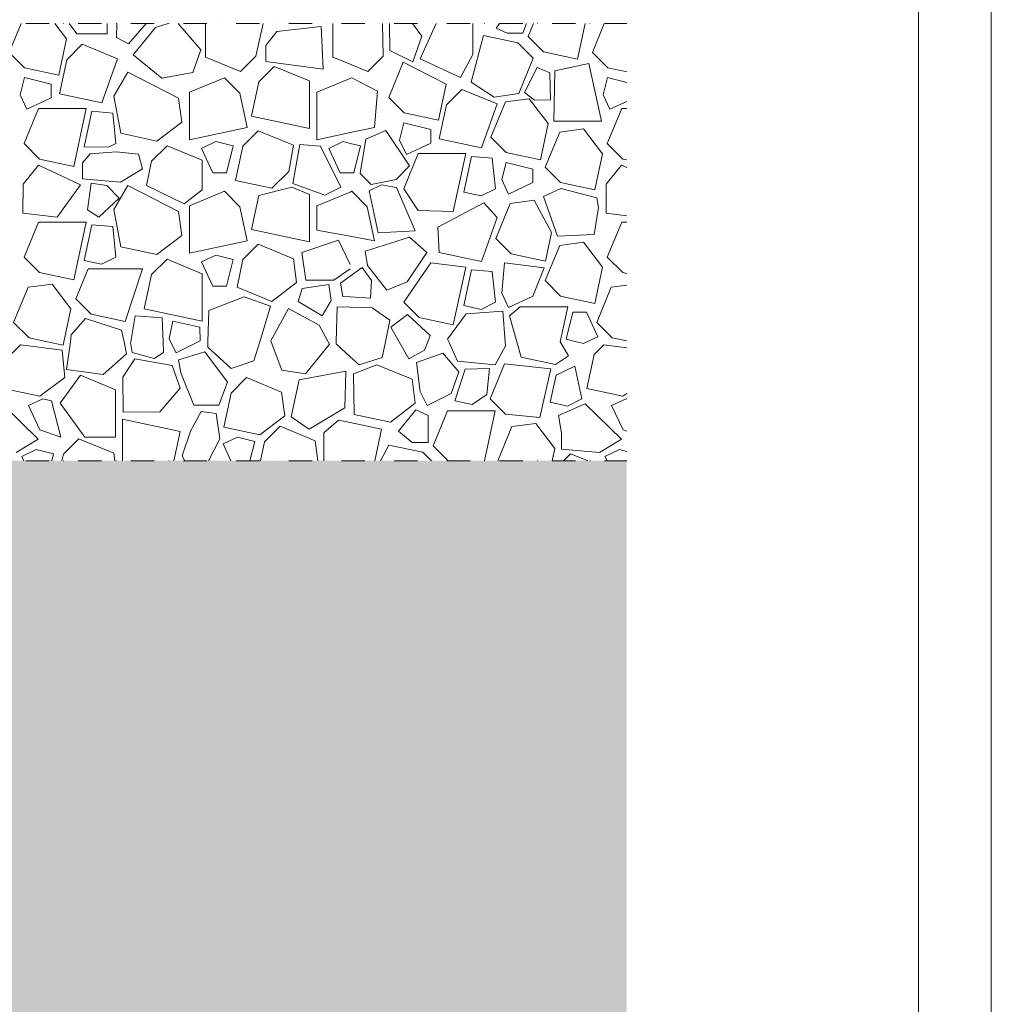
# Model space of a CAD drawing. Units: millimetres. Extents: x 3070 to 13810, y -8330 to -1430.
# Drawn here: x 5373 to 6040, y -7655 to -6979 of the extents above; entities that cross this region are included whole.
import ezdxf

# ---------------------------------------------------------------- set-up
doc = ezdxf.new("R2010")
doc.units = ezdxf.units.MM
doc.header["$MEASUREMENT"] = 0
doc.linetypes.add('Pontvonalas', pattern=[36, 16, -10, 0, -10])
doc.linetypes.add('Tripla szaggatott', pattern=[209.361107, 52.916665, -21.166666, 14.111111, -21.166666, 50, -50])
for name, color, linetype in [('...kitöltés', 7, 'Continuous'), ('e_Jel - rétegrend', 7, 'Continuous'), ('e_vazkitoltes', 7, 'Continuous')]:
    doc.layers.add(name, color=color, linetype=linetype)

# ---------------------------------------------------------------- blocks, each defined once
blk = doc.blocks.new('*X15')
at = {"layer": 'e_vazkitoltes', "color": 251, "linetype": 'Continuous', "lineweight": 0, "true_color": 0x5f5f5f}
for p, q in [((5374.28, -6981.69), (5366.13, -7001.49)), ((5405.43, -6992.3), (5397.36, -6981.69)), ((5407.29, -6981.69), (5412.52, -6988.89)), ((5433.45, -6988.89), (5433.45, -6981.69)), ((5440, -6981.69), (5439.66, -6991.36)), ((5447.99, -6995.61), (5460.11, -6981.69)), ((5475.17, -6981.69), (5466.4, -6984.54)), ((5497.55, -6999.7), (5482.11, -6981.69)), ((5500.8, -6981.69), (5500.8, -7004.81)), ((5535.44, -7004.17), (5540.25, -6981.69)), ((5580.1, -6983.66), (5549.84, -6987.29)), ((5581.54, -7013.01), (5580.1, -6983.66)), ((5588.14, -6981.69), (5588.14, -7004.81)), ((5622.78, -7004.17), (5622.14, -6981.69)), ((5627.01, -6981.69), (5627.32, -7000.31)), ((5649.1, -6990.38), (5642.72, -6981.69)), ((5659.05, -6981.69), (5647.95, -7005.89)), ((5684.26, -7003.06), (5684.26, -6981.69)), ((5702.42, -6981.69), (5700.13, -6984.84)), ((5718.53, -6988.32), (5720.96, -6981.69)), ((5725.67, -6981.69), (5722.01, -6990.58)), ((5756.01, -7006.16), (5761.25, -6981.69)), ((5774.28, -6981.69), (5766.13, -7001.49)), ((5412.52, -6988.89), (5433.45, -6988.89)), ((5466.4, -6984.54), (5451.28, -7003.13)), ((5549.84, -6987.29), (5542.14, -6996.78)), ((5642.93, -7007.97), (5649.1, -6990.38)), ((5691.57, -6990.01), (5683.07, -7021.89)), ((5691.57, -6990.01), (5683.07, -7021.89)), ((5715, -6995.03), (5691.57, -6990.01)), ((5715, -6995.03), (5691.57, -6990.01)), ((5700.13, -6984.84), (5707.62, -6988.32)), ((5707.62, -6988.32), (5718.53, -6988.32)), ((5400.13, -7017.07), (5405.43, -6992.3)), ((5416.3, -6995.98), (5405.75, -7006.54)), ((5440.39, -7005.9), (5416.3, -6995.98)), ((5439.66, -6991.36), (5447.99, -6995.61)), ((5542.14, -6996.78), (5542.14, -7007.69)), ((5725.56, -7005.59), (5715, -6995.03)), ((5725.56, -7005.59), (5715, -6995.03)), ((5722.01, -6990.58), (5732.57, -7001.14)), ((5366.13, -7001.49), (5376.69, -7012.05)), ((5451.28, -7003.13), (5470.94, -7019.12)), ((5492.08, -7015.3), (5497.55, -6999.7)), ((5627.32, -7000.31), (5642.93, -7007.97)), ((5675.76, -7018.64), (5684.26, -7003.06)), ((5732.57, -7001.14), (5756.01, -7006.16)), ((5766.13, -7001.49), (5776.69, -7012.05)), ((5405.75, -7006.54), (5400.72, -7029.98)), ((5429.64, -7036.17), (5440.39, -7005.9)), ((5500.8, -7004.81), (5524.88, -7014.73)), ((5524.88, -7014.73), (5535.44, -7004.17)), ((5542.14, -7007.69), (5581.54, -7013.01)), ((5588.14, -7004.81), (5600, -7009.7)), ((5600, -7009.7), (5612.22, -7014.73)), ((5612.22, -7014.73), (5622.78, -7004.17)), ((5636.43, -7008.34), (5626.52, -7032.42)), ((5665.82, -7023.23), (5636.43, -7008.34)), ((5647.95, -7005.89), (5675.76, -7018.64)), ((5715.65, -7029.67), (5725.56, -7005.59)), ((5715.65, -7029.67), (5725.56, -7005.59)), ((5763.81, -7009.04), (5740.38, -7014.07)), ((5772.31, -7048.71), (5763.81, -7009.04)), ((5376.69, -7012.05), (5400.13, -7017.07)), ((5447.61, -7015), (5438, -7031.48)), ((5482.38, -7032.92), (5447.61, -7015)), ((5470.94, -7019.12), (5492.08, -7015.3)), ((5547.95, -7011.17), (5537.39, -7021.73)), ((5572.03, -7021.09), (5547.95, -7011.17)), ((5728.33, -7011.87), (5719.58, -7029.03)), ((5736.9, -7015.61), (5728.33, -7011.87)), ((5737.37, -7034.05), (5736.9, -7015.61)), ((5740.38, -7014.07), (5739.73, -7048.71)), ((5776.69, -7012.05), (5789.78, -7014.86)), ((5376.55, -7018.83), (5373.59, -7030.69)), ((5394.92, -7023.42), (5376.55, -7018.83)), ((5394.92, -7032.77), (5394.92, -7023.42)), ((5513.9, -7018.98), (5489.82, -7028.9)), ((5524.46, -7029.54), (5513.9, -7018.98)), ((5537.39, -7021.73), (5532.37, -7045.17)), ((5572.03, -7053.67), (5572.03, -7021.09)), ((5600, -7019.49), (5577.16, -7028.9)), ((5601.24, -7018.98), (5600, -7019.49)), ((5618.78, -7028.05), (5601.24, -7018.98)), ((5660.51, -7048), (5665.82, -7023.23)), ((5683.07, -7021.89), (5698.88, -7032.27)), ((5683.07, -7021.89), (5698.88, -7032.27)), ((5776.55, -7018.83), (5773.59, -7030.69)), ((5789.78, -7022.14), (5776.55, -7018.83)), ((5373.59, -7030.69), (5378.2, -7040.57)), ((5400.72, -7029.98), (5429.64, -7036.17)), ((5489.82, -7028.9), (5489.82, -7061.48)), ((5529.48, -7052.98), (5524.46, -7029.54)), ((5577.16, -7028.9), (5577.16, -7061.48)), ((5616.83, -7052.98), (5618.78, -7028.05)), ((5676.69, -7026.91), (5666.13, -7037.47)), ((5700.77, -7036.83), (5676.69, -7026.91)), ((5698.88, -7032.27), (5715.65, -7029.67)), ((5698.88, -7032.27), (5715.65, -7029.67)), ((5719.58, -7029.03), (5726.47, -7034.33)), ((5773.59, -7030.69), (5778.2, -7040.57)), ((5378.2, -7040.57), (5394.92, -7032.77)), ((5438, -7031.48), (5442.72, -7057)), ((5484.6, -7049.3), (5482.38, -7032.92)), ((5626.52, -7032.42), (5637.08, -7042.98)), ((5666.13, -7037.47), (5661.11, -7060.91)), ((5690.02, -7067.1), (5700.77, -7036.83)), ((5706.47, -7035.52), (5696.55, -7059.6)), ((5722.85, -7033.31), (5706.47, -7035.52)), ((5735.86, -7050.41), (5722.85, -7033.31)), ((5726.47, -7034.33), (5737.37, -7034.05)), ((5778.2, -7040.57), (5789.78, -7035.17)), ((5386.31, -7040.03), (5376.4, -7064.11)), ((5418.89, -7040.03), (5386.31, -7040.03)), ((5410.39, -7079.69), (5418.89, -7040.03)), ((5422.94, -7041.91), (5417.57, -7066.4)), ((5437.16, -7043.12), (5422.94, -7041.91)), ((5439.26, -7064.12), (5437.16, -7043.12)), ((5637.08, -7042.98), (5660.51, -7048)), ((5786.31, -7040.03), (5776.4, -7064.11)), ((5789.78, -7040.03), (5786.31, -7040.03)), ((5467.49, -7062.31), (5484.6, -7049.3)), ((5532.37, -7045.17), (5572.03, -7053.67)), ((5636.94, -7049.76), (5633.97, -7061.62)), ((5655.3, -7054.35), (5636.94, -7049.76)), ((5730.55, -7075.19), (5735.86, -7050.41)), ((5739.73, -7048.71), (5772.31, -7048.71)), ((5442.72, -7057), (5467.49, -7062.31)), ((5489.82, -7061.48), (5529.48, -7052.98)), ((5537.04, -7055.29), (5526.48, -7065.85)), ((5561.12, -7065.21), (5537.04, -7055.29)), ((5577.16, -7061.48), (5600, -7056.58)), ((5600, -7056.58), (5616.83, -7052.98)), ((5624.52, -7055.06), (5610.74, -7060.95)), ((5640.72, -7079.4), (5624.52, -7055.06)), ((5655.3, -7063.7), (5655.3, -7054.35)), ((5743.76, -7056.15), (5733.84, -7080.23)), ((5760.14, -7053.93), (5743.76, -7056.15)), ((5773.15, -7071.03), (5760.14, -7053.93)), ((5376.4, -7064.11), (5386.96, -7074.67)), ((5434.27, -7066.62), (5439.26, -7064.12)), ((5507.84, -7062.75), (5497.95, -7067.36)), ((5507.84, -7062.75), (5497.95, -7067.36)), ((5519.7, -7065.71), (5507.84, -7062.75)), ((5519.7, -7065.71), (5507.84, -7062.75)), ((5565.49, -7064.66), (5560.79, -7091.56)), ((5579.79, -7065.96), (5565.49, -7064.66)), ((5595.18, -7062.75), (5585.3, -7067.36)), ((5600, -7063.96), (5595.18, -7062.75)), ((5607.04, -7065.71), (5600, -7063.96)), ((5610.74, -7060.95), (5606.89, -7084.65)), ((5633.97, -7061.62), (5638.58, -7071.5)), ((5638.58, -7071.5), (5655.3, -7063.7)), ((5661.11, -7060.91), (5690.02, -7067.1)), ((5696.55, -7059.6), (5707.11, -7070.16)), ((5776.4, -7064.11), (5786.96, -7074.67)), ((5421.66, -7071.02), (5416.52, -7077.35)), ((5417.57, -7066.4), (5434.27, -7066.62)), ((5439.52, -7069.83), (5421.66, -7071.02)), ((5454.83, -7071.44), (5439.52, -7069.83)), ((5457.58, -7081.45), (5454.83, -7071.44)), ((5474.42, -7065.56), (5463.86, -7076.12)), ((5498.5, -7075.48), (5474.42, -7065.56)), ((5497.95, -7067.36), (5505.76, -7084.08)), ((5497.95, -7067.36), (5505.76, -7084.08)), ((5515.11, -7084.08), (5519.7, -7065.71)), ((5515.11, -7084.08), (5519.7, -7065.71)), ((5526.48, -7065.85), (5521.46, -7089.29)), ((5557.98, -7083.24), (5561.12, -7065.21)), ((5593.69, -7093.97), (5579.79, -7065.96)), ((5585.3, -7067.36), (5593.1, -7084.08)), ((5602.45, -7084.08), (5607.04, -7065.71)), ((5646.7, -7070.96), (5636.78, -7095.04)), ((5679.28, -7070.96), (5646.7, -7070.96)), ((5670.78, -7110.62), (5679.28, -7070.96)), ((5707.11, -7070.16), (5730.55, -7075.19)), ((5767.84, -7095.81), (5773.15, -7071.03)), ((5386.96, -7074.67), (5410.39, -7079.69)), ((5416.52, -7077.35), (5416.52, -7088.26)), ((5463.86, -7076.12), (5460.28, -7092.8)), ((5498.5, -7095.89), (5498.5, -7075.48)), ((5683.32, -7072.84), (5677.96, -7097.33)), ((5697.54, -7074.04), (5683.32, -7072.84)), ((5699.64, -7095.04), (5697.54, -7074.04)), ((5706.97, -7076.94), (5704.01, -7088.8)), ((5725.34, -7081.53), (5706.97, -7076.94)), ((5786.96, -7074.67), (5789.78, -7075.27)), ((5386.2, -7078.84), (5375.64, -7092.01)), ((5394.82, -7082.86), (5386.2, -7078.84)), ((5415.16, -7092.35), (5394.82, -7082.86)), ((5442.48, -7090.5), (5457.58, -7081.45)), ((5505.76, -7084.08), (5515.11, -7084.08)), ((5505.76, -7084.08), (5515.11, -7084.08)), ((5546.23, -7094.6), (5557.98, -7083.24)), ((5593.1, -7084.08), (5600, -7084.08)), ((5600, -7084.08), (5602.45, -7084.08)), ((5606.89, -7084.65), (5614.42, -7092.18)), ((5631.48, -7088.64), (5640.72, -7079.4)), ((5725.34, -7090.88), (5725.34, -7081.53)), ((5733.84, -7080.23), (5744.4, -7090.79)), ((5786.2, -7078.84), (5775.64, -7092.01)), ((5789.78, -7080.51), (5786.2, -7078.84)), ((5416.52, -7088.26), (5442.48, -7090.5)), ((5422.28, -7091.3), (5419.86, -7109.59)), ((5433.09, -7092.73), (5422.28, -7091.3)), ((5521.46, -7089.29), (5546.23, -7094.6)), ((5560.79, -7091.56), (5582.74, -7099.4)), ((5614.42, -7092.18), (5631.48, -7088.64)), ((5704.01, -7088.8), (5708.62, -7098.69)), ((5708.62, -7098.69), (5725.34, -7090.88)), ((5744.4, -7090.79), (5767.84, -7095.81)), ((5375.64, -7092.01), (5375.57, -7111.92)), ((5399.04, -7114.62), (5415.16, -7092.35)), ((5441.5, -7101.61), (5433.09, -7092.73)), ((5447.61, -7092.85), (5438, -7109.33)), ((5482.38, -7110.77), (5447.61, -7092.85)), ((5460.28, -7092.8), (5486.17, -7105.41)), ((5486.17, -7105.41), (5498.5, -7095.89)), ((5513.9, -7096.83), (5489.82, -7106.75)), ((5524.46, -7107.39), (5513.9, -7096.83)), ((5559.99, -7093.98), (5537.39, -7099.58)), ((5572.03, -7098.94), (5559.99, -7093.98)), ((5600, -7097.34), (5577.16, -7106.75)), ((5582.74, -7099.4), (5593.69, -7093.97)), ((5601.24, -7096.83), (5600, -7097.34)), ((5611.8, -7107.39), (5601.24, -7096.83)), ((5621.51, -7092.39), (5612.95, -7096.43)), ((5612.95, -7096.43), (5619.26, -7125.22)), ((5631.72, -7094.23), (5621.51, -7092.39)), ((5644.57, -7123.96), (5631.72, -7094.23)), ((5636.78, -7095.04), (5646.7, -7109.94)), ((5677.96, -7097.33), (5689.9, -7099.94)), ((5689.9, -7099.94), (5699.64, -7095.04)), ((5744.45, -7094.82), (5732.54, -7100.43)), ((5769.19, -7101.26), (5744.45, -7094.82)), ((5775.64, -7092.01), (5775.57, -7111.92)), ((5427.75, -7114.62), (5441.5, -7101.61)), ((5537.39, -7099.58), (5532.37, -7123.02)), ((5572.03, -7131.52), (5572.03, -7098.94)), ((5691.82, -7104.76), (5660.15, -7121.3)), ((5700.77, -7114.68), (5691.82, -7104.76)), ((5709.85, -7105.16), (5699.94, -7129.24)), ((5726.23, -7102.94), (5709.85, -7105.16)), ((5738.15, -7125.13), (5726.23, -7102.94)), ((5732.54, -7100.43), (5742.19, -7127.65)), ((5770.27, -7108.03), (5769.19, -7101.26)), ((5375.57, -7111.92), (5399.04, -7114.62)), ((5419.86, -7109.59), (5427.75, -7114.62)), ((5438, -7109.33), (5442.72, -7134.85)), ((5484.6, -7127.15), (5482.38, -7110.77)), ((5489.82, -7106.75), (5489.82, -7139.33)), ((5529.48, -7130.83), (5524.46, -7107.39)), ((5577.16, -7106.75), (5577.16, -7123.46)), ((5616.83, -7130.83), (5611.8, -7107.39)), ((5646.7, -7109.94), (5670.78, -7110.62)), ((5767.5, -7126.39), (5770.27, -7108.03)), ((5775.57, -7111.92), (5789.78, -7113.56)), ((5386.31, -7117.88), (5376.4, -7141.96)), ((5418.89, -7117.88), (5386.31, -7117.88)), ((5410.39, -7157.54), (5418.89, -7117.88)), ((5690.02, -7144.95), (5700.77, -7114.68)), ((5786.31, -7117.88), (5776.4, -7141.96)), ((5789.78, -7117.88), (5786.31, -7117.88)), ((5422.94, -7119.76), (5417.57, -7144.25)), ((5437.16, -7120.97), (5422.94, -7119.76)), ((5439.26, -7141.97), (5437.16, -7120.97)), ((5532.37, -7123.02), (5572.03, -7131.52)), ((5577.16, -7123.46), (5600, -7127.7)), ((5619.26, -7125.22), (5644.57, -7123.96)), ((5660.15, -7121.3), (5661.11, -7138.76)), ((5733.93, -7144.82), (5738.15, -7125.13)), ((5467.49, -7140.16), (5484.6, -7127.15)), ((5489.82, -7139.33), (5529.48, -7130.83)), ((5592.07, -7130.32), (5566.81, -7138.83)), ((5600, -7146.91), (5592.07, -7130.32)), ((5600, -7127.7), (5616.83, -7130.83)), ((5640.79, -7128.23), (5610.26, -7137.85)), ((5652.62, -7138.69), (5640.79, -7128.23)), ((5699.94, -7129.24), (5710.49, -7139.8)), ((5742.19, -7127.65), (5767.5, -7126.39)), ((5760.14, -7131.78), (5743.76, -7134)), ((5773.15, -7148.88), (5760.14, -7131.78)), ((5442.72, -7134.85), (5467.49, -7140.16)), ((5537.04, -7133.14), (5526.48, -7143.7)), ((5561.12, -7143.06), (5537.04, -7133.14)), ((5566.81, -7138.83), (5569.56, -7157.78)), ((5610.26, -7137.85), (5611.86, -7147.72)), ((5639.08, -7158.93), (5652.62, -7138.69)), ((5661.11, -7138.76), (5690.02, -7144.95)), ((5743.76, -7134), (5733.84, -7158.08)), ((5376.4, -7141.96), (5386.96, -7152.52)), ((5417.57, -7144.25), (5429.51, -7146.86)), ((5429.51, -7146.86), (5439.26, -7141.97)), ((5474.42, -7143.41), (5463.86, -7153.97)), ((5498.5, -7153.32), (5474.42, -7143.41)), ((5507.84, -7140.6), (5497.95, -7145.21)), ((5497.95, -7145.21), (5505.76, -7161.93)), ((5519.7, -7143.56), (5507.84, -7140.6)), ((5515.11, -7161.93), (5519.7, -7143.56)), ((5526.48, -7143.7), (5522.44, -7162.52)), ((5563.33, -7159.44), (5561.12, -7143.06)), ((5705.89, -7145.78), (5704.01, -7166.65)), ((5733.04, -7149.28), (5705.89, -7145.78)), ((5710.49, -7139.8), (5733.93, -7144.82)), ((5776.4, -7141.96), (5786.96, -7152.52)), ((5386.96, -7152.52), (5410.39, -7157.54)), ((5420.29, -7149.95), (5411.78, -7170.62)), ((5457.67, -7149.93), (5420.29, -7149.95)), ((5445.78, -7186.2), (5457.67, -7149.93)), ((5588.77, -7157.78), (5600, -7150.04)), ((5608.34, -7149.06), (5600, -7155)), ((5614.67, -7157.94), (5608.34, -7149.06)), ((5611.86, -7147.72), (5625.2, -7164.54)), ((5655.38, -7145.92), (5636.78, -7172.89)), ((5679.28, -7148.81), (5655.38, -7145.92)), ((5670.78, -7188.47), (5679.28, -7148.81)), ((5683.32, -7150.69), (5677.96, -7175.17)), ((5697.54, -7151.89), (5683.32, -7150.69)), ((5699.64, -7172.89), (5697.54, -7151.89)), ((5725.34, -7168.73), (5733.04, -7149.28)), ((5767.84, -7173.66), (5773.15, -7148.88)), ((5786.96, -7152.52), (5789.78, -7153.12)), ((5463.86, -7153.97), (5458.84, -7177.41)), ((5498.5, -7185.9), (5498.5, -7153.32)), ((5569.56, -7157.78), (5588.77, -7157.78)), ((5600, -7155), (5593.32, -7159.76)), ((5613.91, -7170.14), (5614.67, -7157.94)), ((5625.2, -7164.54), (5639.08, -7158.93)), ((5733.84, -7158.08), (5744.4, -7168.64)), ((5379.14, -7162.65), (5369.23, -7186.73)), ((5395.53, -7160.44), (5379.14, -7162.65)), ((5408.53, -7177.54), (5395.53, -7160.44)), ((5505.76, -7161.93), (5515.11, -7161.93)), ((5522.44, -7162.52), (5546.23, -7172.45)), ((5546.23, -7172.45), (5563.33, -7159.44)), ((5567.12, -7163.54), (5564.46, -7172.5)), ((5585.37, -7160.82), (5567.12, -7163.54)), ((5586.97, -7171.61), (5585.37, -7160.82)), ((5593.32, -7159.76), (5595.02, -7168.96)), ((5779.14, -7162.65), (5769.23, -7186.73)), ((5789.78, -7161.21), (5779.14, -7162.65)), ((5411.78, -7170.62), (5422.34, -7181.18)), ((5527.37, -7169.19), (5503.13, -7178.47)), ((5545.32, -7175.65), (5527.37, -7169.19)), ((5564.46, -7172.5), (5580.75, -7182.13)), ((5580.75, -7182.13), (5586.97, -7171.61)), ((5595.02, -7168.96), (5600, -7169.27)), ((5600, -7169.27), (5613.91, -7170.14)), ((5636.78, -7172.89), (5647.34, -7183.45)), ((5689.9, -7177.79), (5699.64, -7172.89)), ((5704.01, -7166.65), (5708.62, -7176.54)), ((5708.62, -7176.54), (5725.34, -7168.73)), ((5744.4, -7168.64), (5767.84, -7173.66)), ((5403.72, -7200), (5408.53, -7177.54)), ((5458.84, -7177.41), (5498.5, -7185.9)), ((5503.13, -7178.47), (5502.51, -7200)), ((5537.97, -7200), (5545.32, -7175.65)), ((5557.65, -7177.1), (5545.51, -7199.34)), ((5578.69, -7188.59), (5557.65, -7177.1)), ((5591.05, -7176.15), (5590.37, -7200)), ((5600, -7176.4), (5591.05, -7176.15)), ((5615.01, -7176.83), (5600, -7176.4)), ((5627.31, -7185.3), (5615.01, -7176.83)), ((5677.96, -7175.17), (5689.9, -7177.79)), ((5704.85, -7178.95), (5679.59, -7180.84)), ((5706.43, -7200), (5704.85, -7178.95)), ((5716.73, -7175.99), (5709.39, -7182.28)), ((5749.31, -7175.99), (5716.73, -7175.99)), ((5744.17, -7200), (5749.31, -7175.99)), ((5418.49, -7184.02), (5408.76, -7195.35)), ((5443.25, -7192.08), (5418.49, -7184.02)), ((5422.34, -7181.18), (5445.78, -7186.2)), ((5452.46, -7182.19), (5449.53, -7200)), ((5471.17, -7183.52), (5452.46, -7182.19)), ((5471.78, -7200), (5471.17, -7183.52)), ((5478.41, -7185.96), (5475.79, -7197.9)), ((5496.9, -7190.01), (5478.41, -7185.96)), ((5624.21, -7200), (5627.31, -7185.3)), ((5639.39, -7181.41), (5628, -7190)), ((5654.97, -7195.65), (5639.39, -7181.41)), ((5647.34, -7183.45), (5670.78, -7188.47)), ((5679.59, -7180.84), (5666.84, -7198.14)), ((5709.39, -7182.28), (5714.38, -7200)), ((5752.72, -7179.83), (5748.12, -7198.2)), ((5762.07, -7179.83), (5752.72, -7179.83)), ((5769.87, -7196.55), (5762.07, -7179.83)), ((5369.23, -7186.73), (5379.79, -7197.29)), ((5444.94, -7200), (5443.25, -7192.08)), ((5497.17, -7199.36), (5496.9, -7190.01)), ((5584.87, -7200), (5578.69, -7188.59)), ((5628, -7190), (5633.65, -7200)), ((5769.23, -7186.73), (5779.79, -7197.29)), ((5379.79, -7197.29), (5392.42, -7200)), ((5408.76, -7195.35), (5408.12, -7200)), ((5475.79, -7197.9), (5476.85, -7200)), ((5495.89, -7200), (5497.17, -7199.36)), ((5545.51, -7199.34), (5545.76, -7200)), ((5653.26, -7200), (5654.97, -7195.65)), ((5666.84, -7198.14), (5667.67, -7200)), ((5748.12, -7198.2), (5755.34, -7200)), ((5762.47, -7200), (5769.87, -7196.55)), ((5779.79, -7197.29), (5789.78, -7199.43)), ((5374.01, -7202.05), (5367.36, -7208.7)), ((5402.48, -7205.81), (5374.01, -7202.05)), ((5392.42, -7200), (5403.23, -7202.32)), ((5404.22, -7224.43), (5402.48, -7205.81)), ((5403.23, -7202.32), (5403.72, -7200)), ((5408.12, -7200), (5405.52, -7219.1)), ((5446.7, -7208.25), (5444.94, -7200)), ((5449.53, -7200), (5449.44, -7200.52)), ((5449.44, -7200.52), (5450.44, -7207.29)), ((5472.05, -7207.37), (5471.78, -7200)), ((5476.85, -7200), (5480.69, -7207.64)), ((5480.69, -7207.64), (5495.89, -7200)), ((5502.51, -7200), (5502.41, -7203.79)), ((5502.41, -7203.79), (5518.3, -7218.25)), ((5534.01, -7213.1), (5537.97, -7200)), ((5545.76, -7200), (5553.1, -7219.44)), ((5569.44, -7221.98), (5585.8, -7201.72)), ((5585.8, -7201.72), (5584.87, -7200)), ((5590.37, -7200), (5590.33, -7201.47)), ((5590.33, -7201.47), (5600, -7210.27)), ((5621.93, -7210.78), (5624.21, -7200)), ((5621.93, -7210.78), (5624.21, -7200)), ((5633.65, -7200), (5640.34, -7211.82)), ((5640.34, -7211.82), (5650.98, -7205.8)), ((5650.98, -7205.8), (5653.26, -7200)), ((5667.67, -7200), (5673.58, -7213.24)), ((5699.48, -7215.96), (5706.64, -7202.86)), ((5706.64, -7202.86), (5706.43, -7200)), ((5714.38, -7200), (5717.38, -7210.63)), ((5749.71, -7209.63), (5744.17, -7200)), ((5755.34, -7200), (5759.98, -7201.16)), ((5759.98, -7201.16), (5762.47, -7200)), ((5774.01, -7202.05), (5767.36, -7208.7)), ((5789.78, -7204.13), (5774.01, -7202.05)), ((5430.63, -7222.52), (5446.7, -7208.25)), ((5452.23, -7211.72), (5444.17, -7224.29)), ((5450.44, -7207.29), (5465.51, -7211.43)), ((5477.87, -7216.28), (5452.23, -7211.72)), ((5465.51, -7211.43), (5472.05, -7207.37)), ((5500.37, -7206.93), (5482.26, -7212.53)), ((5482.26, -7212.53), (5483.9, -7221.42)), ((5515.86, -7227.68), (5500.37, -7206.93)), ((5518.3, -7218.25), (5534.01, -7213.1)), ((5600, -7210.27), (5606.23, -7215.93)), ((5600, -7210.27), (5606.23, -7215.93)), ((5606.23, -7215.93), (5621.93, -7210.78)), ((5606.23, -7215.93), (5621.93, -7210.78)), ((5663.49, -7207.79), (5645.42, -7214.35)), ((5674.62, -7220.7), (5663.49, -7207.79)), ((5673.58, -7213.24), (5699.48, -7215.96)), ((5717.38, -7210.63), (5740.81, -7215.65)), ((5740.81, -7215.65), (5749.71, -7209.63)), ((5767.36, -7208.7), (5762.34, -7232.13)), ((5405.52, -7219.1), (5430.63, -7222.52)), ((5483.53, -7231.81), (5477.87, -7216.28)), ((5553.1, -7219.44), (5569.44, -7221.98)), ((5597.04, -7220.18), (5565, -7226.1)), ((5596.32, -7245.35), (5597.04, -7220.18)), ((5618.4, -7215.86), (5602.34, -7221.96)), ((5642.48, -7225.77), (5618.4, -7215.86)), ((5645.42, -7214.35), (5648.03, -7234.06)), ((5678.97, -7218.85), (5671.78, -7240.48)), ((5695.51, -7218.31), (5678.97, -7218.85)), ((5693.66, -7236.31), (5695.51, -7218.31)), ((5705.93, -7215.16), (5696.01, -7239.24)), ((5737.77, -7218.6), (5705.93, -7215.16)), ((5730.01, -7252.02), (5737.77, -7218.6)), ((5754.11, -7216.85), (5741.24, -7223.04)), ((5758.87, -7239.25), (5754.11, -7216.85)), ((5387.11, -7237.44), (5404.22, -7224.43)), ((5414.97, -7223.02), (5401.12, -7242.12)), ((5439.05, -7232.94), (5414.97, -7223.02)), ((5444.17, -7224.29), (5444.25, -7248.26)), ((5483.9, -7221.42), (5492.8, -7243.49)), ((5528.94, -7224.63), (5518.38, -7235.19)), ((5553.02, -7234.55), (5528.94, -7224.63)), ((5565, -7226.1), (5559.62, -7251.58)), ((5602.34, -7221.96), (5602.82, -7249.85)), ((5644.7, -7242.16), (5642.48, -7225.77)), ((5669.41, -7235.52), (5674.62, -7220.7)), ((5741.24, -7223.04), (5737.19, -7241.53)), ((5362.34, -7232.13), (5387.11, -7237.44)), ((5439.05, -7265.52), (5439.05, -7232.94)), ((5469.59, -7248.17), (5483.53, -7231.81)), ((5509.93, -7243.49), (5515.86, -7227.68)), ((5762.34, -7232.13), (5787.11, -7237.44)), ((5389.26, -7239.15), (5379.38, -7243.76)), ((5395.19, -7240.63), (5389.26, -7239.15)), ((5518.38, -7235.19), (5513.36, -7258.63)), ((5555.24, -7250.93), (5553.02, -7234.55)), ((5648.03, -7234.06), (5652.93, -7243.81)), ((5652.93, -7243.81), (5669.41, -7235.52)), ((5683.72, -7243.1), (5693.66, -7236.31)), ((5696.01, -7239.24), (5706.57, -7249.8)), ((5749.13, -7244.15), (5758.87, -7239.25)), ((5789.26, -7239.15), (5779.38, -7243.76)), ((5787.11, -7237.44), (5789.78, -7235.42)), ((5789.78, -7239.28), (5789.26, -7239.15)), ((5386.04, -7266.81), (5361.24, -7242.68)), ((5379.38, -7243.76), (5387.18, -7260.48)), ((5401.57, -7265.52), (5395.19, -7240.63)), ((5401.12, -7242.12), (5418.12, -7265.52)), ((5492.8, -7243.49), (5509.93, -7243.49)), ((5571.92, -7260.05), (5596.32, -7245.35)), ((5627.59, -7255.16), (5644.7, -7242.16)), ((5645, -7246.75), (5633.08, -7261.45)), ((5653.48, -7250.71), (5645, -7246.75)), ((5671.78, -7240.48), (5683.72, -7243.1)), ((5737.19, -7241.53), (5749.13, -7244.15)), ((5761.24, -7242.68), (5742.98, -7250.58)), ((5786.04, -7266.81), (5761.24, -7242.68)), ((5779.38, -7243.76), (5787.18, -7260.48)), ((5483.47, -7261.56), (5443.81, -7253.07)), ((5443.81, -7253.07), (5443.81, -7281.69)), ((5444.25, -7248.26), (5469.59, -7248.17)), ((5497.86, -7247.88), (5490.51, -7261.41)), ((5508.15, -7249.17), (5497.86, -7247.88)), ((5510.75, -7266.58), (5508.15, -7249.17)), ((5538.13, -7263.94), (5555.24, -7250.93)), ((5559.62, -7251.58), (5571.92, -7260.05)), ((5591.99, -7253.74), (5581.87, -7262.47)), ((5600, -7255.46), (5591.99, -7253.74)), ((5602.82, -7249.85), (5627.59, -7255.16)), ((5653.48, -7269.16), (5653.48, -7250.71)), ((5666.88, -7247.33), (5656.96, -7271.41)), ((5666.88, -7247.33), (5656.96, -7271.41)), ((5699.46, -7247.33), (5666.88, -7247.33)), ((5699.46, -7247.33), (5666.88, -7247.33)), ((5692.09, -7281.69), (5699.46, -7247.33)), ((5692.09, -7281.69), (5699.46, -7247.33)), ((5706.57, -7249.8), (5730.01, -7252.02)), ((5742.98, -7250.58), (5744.99, -7262.71)), ((5387.18, -7260.48), (5401.57, -7265.52)), ((5513.36, -7258.63), (5538.13, -7263.94)), ((5551.93, -7258), (5541.37, -7268.56)), ((5576.01, -7267.92), (5551.93, -7258)), ((5621.53, -7260.07), (5600, -7255.46)), ((5616.9, -7281.69), (5621.53, -7260.07)), ((5710.99, -7258.24), (5701.34, -7281.69)), ((5727.38, -7256.03), (5710.99, -7258.24)), ((5740.38, -7273.13), (5727.38, -7256.03)), ((5787.18, -7260.48), (5789.78, -7261.39)), ((5370.95, -7275.87), (5386.04, -7266.81)), ((5413.87, -7266.55), (5403.31, -7277.11)), ((5437.95, -7276.47), (5413.87, -7266.55)), ((5418.12, -7265.52), (5439.05, -7265.52)), ((5479.16, -7281.69), (5483.47, -7261.56)), ((5490.51, -7261.41), (5484.78, -7278.37)), ((5502.91, -7281.69), (5510.75, -7266.58)), ((5522.73, -7265.46), (5512.85, -7270.07)), ((5534.59, -7268.43), (5522.73, -7265.46)), ((5581.87, -7262.47), (5581.87, -7281.69)), ((5633.08, -7261.45), (5642.57, -7269.16)), ((5744.99, -7262.71), (5744.99, -7273.62)), ((5770.95, -7275.87), (5786.04, -7266.81)), ((5384.67, -7274.01), (5374.79, -7278.62)), ((5396.53, -7276.97), (5384.67, -7274.01)), ((5512.85, -7270.07), (5518.27, -7281.69)), ((5531.28, -7281.69), (5534.59, -7268.43)), ((5541.37, -7268.56), (5538.56, -7281.69)), ((5577.87, -7281.69), (5576.01, -7267.92)), ((5626.52, -7270.84), (5620.92, -7281.69)), ((5649.95, -7275.86), (5626.52, -7270.84)), ((5642.57, -7269.16), (5653.48, -7269.16)), ((5656.96, -7271.41), (5667.23, -7281.69)), ((5656.96, -7271.41), (5667.23, -7281.69)), ((5738.55, -7281.69), (5740.38, -7273.13)), ((5744.99, -7273.62), (5770.95, -7275.87)), ((5784.67, -7274.01), (5774.79, -7278.62)), ((5789.78, -7275.28), (5784.67, -7274.01)), ((5374.79, -7278.62), (5376.22, -7281.69)), ((5395.36, -7281.69), (5396.53, -7276.97)), ((5403.31, -7277.11), (5402.33, -7281.69)), ((5438.66, -7281.69), (5437.95, -7276.47)), ((5484.78, -7278.37), (5486.58, -7281.69)), ((5655.78, -7281.69), (5649.95, -7275.86)), ((5751.25, -7276.82), (5746.38, -7281.69)), ((5763.09, -7281.69), (5751.25, -7276.82)), ((5774.79, -7278.62), (5776.22, -7281.69))]:
    blk.add_line(p, q, dxfattribs=at)
blk = doc.blocks.new('Kitöltés_7_1', base_point=(0, 0))
at = {"layer": 'e_vazkitoltes', "color": 251, "linetype": 'Tripla szaggatott', "lineweight": 0, "true_color": 0x5f5f5f}
blk.add_blockref('*X15', (0, 0), dxfattribs=at)
blk = doc.blocks.new('Keret_A')
at = {"layer": 'e_Jel - rétegrend', "color": 7, "linetype": 'Continuous', "lineweight": 0}
for p, q in [((2100, 2970), (0, 2970)), ((2050, 2920), (50, 2920))]:
    blk.add_line(p, q, dxfattribs=at)

msp = doc.modelspace()

# ---------------------------------------------------------------- hatches: boundary and pattern name
at = {"layer": 'e_vazkitoltes', "linetype": 'Continuous', "lineweight": 0}
h = msp.add_hatch(dxfattribs=at)
h.set_pattern_fill('EARTH_0001', color=8, style=0, pattern_type=2)
h.set_pattern_definition([(45, (0, 0), (0, 53.03301), [37.5, -37.5]), (45, (-9.944, 9.944), (0, 53.03301), [37.5, -37.5]), (45, (-19.887, 19.887), (0, 53.03301), [37.5, -37.5]), (135, (-19.887, 26.517), (-53.03301, 0), [37.5, -37.5]), (135, (-9.944, 36.46), (-53.03301, 0), [37.5, -37.5]), (135, (-4e-15, 46.404), (-53.03301, 0), [37.5, -37.5])])
h.paths.add_polyline_path([(3319.776, -7281.688), (5789.776, -7281.688), (5789.776, -7881.688), (3319.776, -7881.688)])
at = {"layer": 'e_vazkitoltes', "linetype": 'Continuous', "lineweight": 0, "true_color": 0x5f5f5f}
h = msp.add_hatch(dxfattribs=at)
h.set_pattern_fill('AR_CONC_0001', color=251, style=0, pattern_type=2)
h.set_pattern_definition([(50, (4134.458, -7581.69), (-43.0356, 3.7651), [4.5, -49.5]), (355, (4134.46, -7581.69), (-8.3251, 45.1315), [3.6, -39.6]), (100.4514, (4138.044, -7582.002), (34.7106, 41.3664), [3.8244, -42.0685]), (46.1842, (4134.46, -7569.69), (-64.0345, 9.9311), [6.75, -74.25]), (96.6356, (4139.794, -7570.516), (56.0798, 58.447), [5.7366, -63.1028]), (351.184, (4134.46, -7569.69), (56.0797, 58.447), [5.4, -59.4]), (21, (4140.458, -7572.69), (-35.8144, 24.1571), [4.5, -49.5]), (326, (4140.46, -7572.69), (14.5989, 43.509), [3.6, -39.6]), (71.4514, (4143.443, -7574.7), (50.4134, 19.3518), [3.8244, -42.0685]), (37.5, (4134.458, -7581.688), (0.72959, 19.97363), [0, -39.12, 0, -40.2, 0, -39.75]), (7.5, (4134.458, -7581.688), (15.78417, 23.6647), [0, -22.92, 0, -38.22, 0, -15.15]), (327.5, (4121.078, -7581.688), (-32.02935, 1.35329), [0, -15, 0, -46.8, 0, -62.1]), (317.5, (4115.078, -7581.688), (34.99117, 6.0063), [0, -19.5, 0, -31.08, 0, -44.1])])
h.paths.add_polyline_path([(3319.776, -7281.688), (3319.776, -7881.688), (5789.776, -7881.688), (5789.776, -7281.688)])

# ---------------------------------------------------------------- linework, layer by layer
at = {"layer": '...kitöltés', "color": 7, "linetype": 'Pontvonalas', "lineweight": 0}
for points in [[(3319.776, -6981.688), (5789.776, -6981.688)], [(3319.776, -7281.688), (5789.776, -7281.688)]]:
    msp.add_lwpolyline(points, dxfattribs=at)

# ---------------------------------------------------------------- block references
at = {"layer": 'e_Jel - rétegrend', "color": 7, "linetype": 'Continuous', "lineweight": 0, "zscale": 1000, "rotation": 270}
msp.add_blockref('Keret_A', (3069.776, -6229.924), dxfattribs=at)
at = {"layer": 'e_vazkitoltes', "color": 251, "linetype": 'Tripla szaggatott', "lineweight": 0, "true_color": 0x5f5f5f}
msp.add_blockref('Kitöltés_7_1', (0, 0), dxfattribs=at)

doc.saveas('drawing.dxf')
